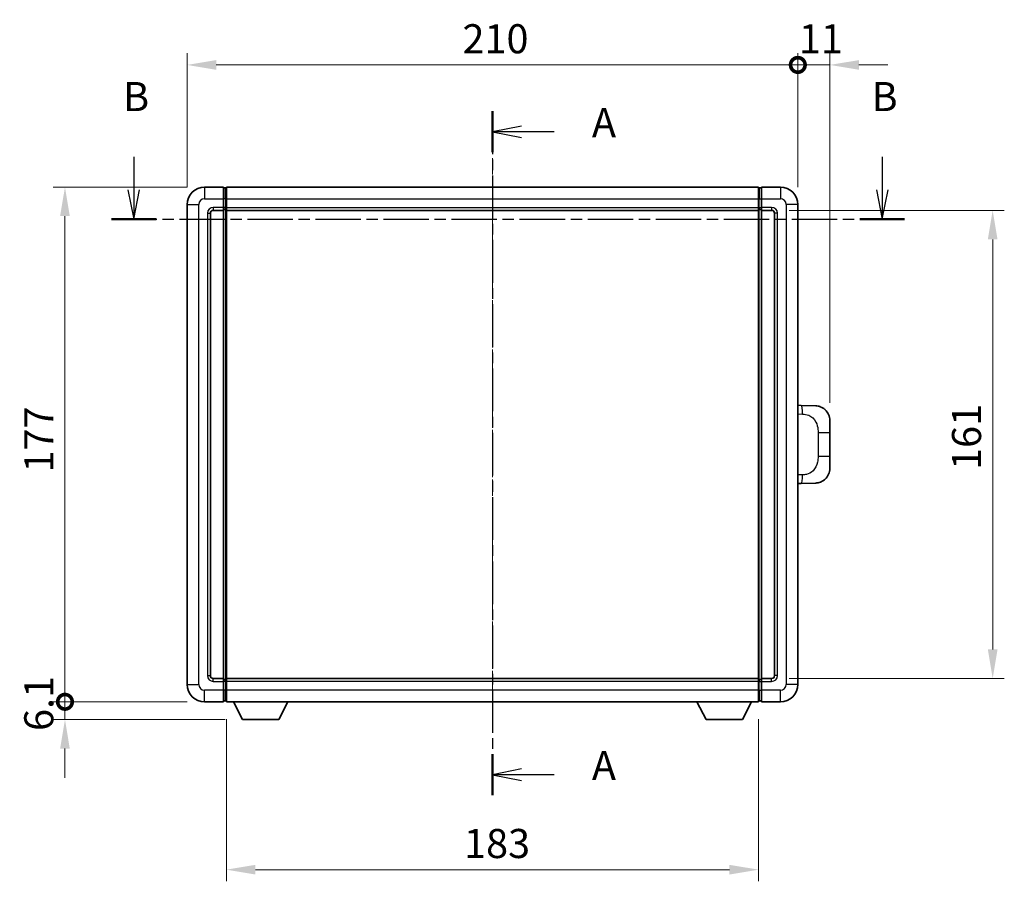
# Model space of a CAD drawing. Units: millimetres. Extents: x 43 to 9106, y 33 to 1157.
# Drawn here: x 2036 to 2374, y 415 to 712 of the extents above; entities that cross this region are included whole.
import ezdxf

# ---------------------------------------------------------------- set-up
doc = ezdxf.new("R2010")
doc.units = ezdxf.units.MM
doc.linetypes.add('CHAIN', pattern=[0.3543, 0.2362, -0.0295, 0.0591, -0.0295])
doc.layers.add('Centerline (ISO)', color=7, linetype='Continuous', lineweight=18, true_color=0x80ffff)
for name, color, linetype, lineweight in [('Dimension (ISO)', 7, 'Continuous', 18), ('Dimension (ISO) @ 1', 7, 'Continuous', 18), ('Section Line (ISO)', 7, 'CHAIN', 25), ('Visible (ISO)', 7, 'Continuous', 35), ('Visible Narrow (ISO)', 7, 'Continuous', 25)]:
    doc.layers.add(name, color=color, linetype=linetype, lineweight=lineweight)
doc.styles.add('Note Text (TK)', font='MS PGothic.ttf')
doc.dimstyles.new('Default - Method 1b (TK)', dxfattribs={"dimscale": 4, "dimtxt": 2.5, "dimasz": 2.5, "dimexe": 1, "dimexo": 1.5, "dimgap": 1, "dimtad": 1, "dimtoh": 1, "dimrnd": 1e-08, "dimdsep": 46, "dimtxsty": 'Note Text (TK)', "dimcen": 0.09, "dimdle": 5, "dimclrd": 100, "dimclre": 100, "dimclrt": 7, "dimadec": 1, "dimazin": 1, "dimtfac": 1, "dimtmove": 0, "dimatfit": 3, "dimfxl": 0, "dimtolj": 1, "dimlwd": -1, "dimlwe": -1, "dimarcsym": 0})

# ---------------------------------------------------------------- blocks, each defined once
blk = doc.blocks.new('2dTransSection0')
at = {"layer": 'Section Line (ISO)', "linetype": 'CHAIN', "ltscale": 15.599915}
blk.add_line((159.723, 169.668), (159.723, 110.87), dxfattribs=at)
at = {"layer": 'Section Line (ISO)', "linetype": 'Continuous', "lineweight": 50}
for p, q in [((159.723, 169.668), (159.723, 166.141)), ((159.723, 114.397), (159.723, 110.87))]:
    blk.add_line(p, q, dxfattribs=at)
at = {"layer": 'Section Line (ISO)', "linetype": 'Continuous'}
for p, q in [((162.223, 168.404), (159.723, 167.904)), ((162.223, 167.904), (159.723, 167.904)), ((159.723, 167.904), (162.223, 167.404)), ((165.025, 167.904), (162.223, 167.904)), ((162.223, 113.134), (159.723, 112.634)), ((162.223, 112.634), (159.723, 112.634)), ((159.723, 112.634), (162.223, 112.134)), ((165.025, 112.634), (162.223, 112.634))]:
    blk.add_line(p, q, dxfattribs=at)
at = {"layer": 'Section Line (ISO)', "char_height": 2.5, "attachment_point": 7, "style": 'Note Text (TK)'}
for insert in [(168.271, 166.662), (168.271, 111.391)]:
    blk.add_mtext('A', dxfattribs=dict(at, insert=insert))
blk = doc.blocks.new('2dTransSection1')
at = {"layer": 'Section Line (ISO)', "linetype": 'Continuous'}
for p, q in [((128.889, 165.761), (128.889, 162.903)), ((193.231, 165.761), (193.231, 162.903)), ((128.389, 162.903), (128.889, 160.403)), ((128.889, 162.903), (128.889, 160.403)), ((128.889, 160.403), (129.389, 162.903)), ((192.731, 162.903), (193.231, 160.403)), ((193.231, 162.903), (193.231, 160.403)), ((193.231, 160.403), (193.731, 162.903))]:
    blk.add_line(p, q, dxfattribs=at)
at = {"layer": 'Section Line (ISO)', "linetype": 'CHAIN', "ltscale": 16.509287}
blk.add_line((126.965, 160.403), (195.156, 160.403), dxfattribs=at)
at = {"layer": 'Section Line (ISO)', "linetype": 'Continuous', "lineweight": 50}
for p, q in [((126.965, 160.403), (130.814, 160.403)), ((191.306, 160.403), (195.156, 160.403))]:
    blk.add_line(p, q, dxfattribs=at)
at = {"layer": 'Section Line (ISO)', "char_height": 2.5, "attachment_point": 7, "style": 'Note Text (TK)'}
for insert in [(127.97, 168.903), (192.312, 168.903)]:
    blk.add_mtext('B', dxfattribs=dict(at, insert=insert))
blk = doc.blocks.new('_DotSmall')
at = {"color": 0, "linetype": 'ByBlock', "const_width": 0.5}
blk.add_lwpolyline([(-0.0625, 0, 1), (0.0625, 0, 1)], format="xyb", close=True, dxfattribs=at)
blk = doc.blocks.new('*D42')
at = {"layer": 'Defpoints', "color": 0, "transparency": 16777216}
for p in [(2051.11, 654.1), (2099.11, 654.1), (2099.11, 477.1)]:
    blk.add_point(p, dxfattribs=at)
at = {"layer": 'Dimension (ISO)', "color": 100, "transparency": 16777216}
for p, q in [((2093.11, 654.1), (2047.11, 654.1)), ((2051.11, 477.1), (2051.11, 644.1)), ((2093.11, 477.1), (2047.11, 477.1))]:
    blk.add_line(p, q, dxfattribs=at)
blk.add_solid([(2049.44, 644.1), (2052.77, 644.1), (2051.11, 654.1)], dxfattribs=at)
at = {"layer": 'Dimension (ISO)', "color": 100, "transparency": 16777216, "xscale": 10, "yscale": 10, "zscale": 10, "rotation": 270}
blk.add_blockref('_DotSmall', (2051.11, 477.1), dxfattribs=at)
at = {"layer": 'Dimension (ISO)', "color": 7, "transparency": 16777216, "insert": (2042.11, 555.95), "char_height": 10, "attachment_point": 4, "rotation": 90, "style": 'Note Text (TK)'}
blk.add_mtext('\\A1;177', dxfattribs=at)
blk = doc.blocks.new('*D43')
at = {"layer": 'Defpoints', "color": 0, "transparency": 16777216}
for p in [(2051.11, 477.1), (2099.11, 477.1), (2112.16, 471)]:
    blk.add_point(p, dxfattribs=at)
at = {"layer": 'Dimension (ISO)', "color": 100, "transparency": 16777216}
for p, q in [((2051.11, 477.1), (2051.11, 487.1)), ((2093.11, 477.1), (2047.11, 477.1)), ((2051.11, 471), (2051.11, 477.1)), ((2106.16, 471), (2047.11, 471)), ((2051.11, 461), (2051.11, 451))]:
    blk.add_line(p, q, dxfattribs=at)
blk.add_solid([(2049.44, 461), (2052.77, 461), (2051.11, 471)], dxfattribs=at)
at = {"layer": 'Dimension (ISO)', "color": 100, "transparency": 16777216, "xscale": 10, "yscale": 10, "zscale": 10, "rotation": 270}
blk.add_blockref('_DotSmall', (2051.11, 477.1), dxfattribs=at)
at = {"layer": 'Dimension (ISO)', "color": 7, "transparency": 16777216, "insert": (2042.11, 467.06), "char_height": 10, "attachment_point": 4, "rotation": 90, "style": 'Note Text (TK)'}
blk.add_mtext('\\A1;6.1', dxfattribs=at)
blk = doc.blocks.new('*D44')
at = {"layer": 'Defpoints', "color": 0, "transparency": 16777216}
for p in [(2303.11, 696.1), (2093.11, 648.1), (2303.11, 648.1)]:
    blk.add_point(p, dxfattribs=at)
at = {"layer": 'Dimension (ISO)', "color": 100, "transparency": 16777216}
for p, q in [((2093.11, 654.1), (2093.11, 700.1)), ((2303.11, 654.1), (2303.11, 700.1)), ((2103.11, 696.1), (2303.11, 696.1))]:
    blk.add_line(p, q, dxfattribs=at)
blk.add_solid([(2103.11, 697.76), (2103.11, 694.43), (2093.11, 696.1)], dxfattribs=at)
at = {"layer": 'Dimension (ISO)', "color": 100, "transparency": 16777216, "xscale": 10, "yscale": 10, "zscale": 10}
blk.add_blockref('_DotSmall', (2303.11, 696.1), dxfattribs=at)
at = {"layer": 'Dimension (ISO)', "color": 7, "transparency": 16777216, "insert": (2187.78, 705.1), "char_height": 10, "attachment_point": 4, "style": 'Note Text (TK)'}
blk.add_mtext('\\A1;210', dxfattribs=at)
blk = doc.blocks.new('*D45')
at = {"layer": 'Defpoints', "color": 0, "transparency": 16777216}
for p in [(2314.11, 696.1), (2303.11, 648.1), (2314.11, 573.87)]:
    blk.add_point(p, dxfattribs=at)
at = {"layer": 'Dimension (ISO)', "color": 100, "transparency": 16777216}
for p, q in [((2303.11, 654.1), (2303.11, 700.1)), ((2314.11, 579.87), (2314.11, 700.1)), ((2303.11, 696.1), (2293.11, 696.1)), ((2303.11, 696.1), (2314.11, 696.1)), ((2324.11, 696.1), (2334.11, 696.1))]:
    blk.add_line(p, q, dxfattribs=at)
blk.add_solid([(2324.11, 697.76), (2324.11, 694.43), (2314.11, 696.1)], dxfattribs=at)
at = {"layer": 'Dimension (ISO)', "color": 100, "transparency": 16777216, "xscale": 10, "yscale": 10, "zscale": 10}
blk.add_blockref('_DotSmall', (2303.11, 696.1), dxfattribs=at)
at = {"layer": 'Dimension (ISO)', "color": 7, "transparency": 16777216, "insert": (2303.46, 705.1), "char_height": 10, "attachment_point": 4, "style": 'Note Text (TK)'}
blk.add_mtext('\\A1;11', dxfattribs=at)
blk = doc.blocks.new('*D52')
at = {"layer": 'Defpoints', "color": 0, "transparency": 16777216}
for p in [(2294.11, 646.1), (2294.11, 485.1), (2370.11, 485.1)]:
    blk.add_point(p, dxfattribs=at)
at = {"layer": 'Dimension (ISO)', "color": 100, "transparency": 16777216}
for p, q in [((2300.11, 646.1), (2374.11, 646.1)), ((2370.11, 636.1), (2370.11, 495.1)), ((2300.11, 485.1), (2374.11, 485.1))]:
    blk.add_line(p, q, dxfattribs=at)
for points in [[(2368.44, 636.1), (2371.77, 636.1), (2370.11, 646.1)], [(2368.44, 495.1), (2371.77, 495.1), (2370.11, 485.1)]]:
    blk.add_solid(points, dxfattribs=at)
at = {"layer": 'Dimension (ISO)', "color": 7, "transparency": 16777216, "insert": (2361.11, 556.82), "char_height": 10, "attachment_point": 4, "rotation": 90, "style": 'Note Text (TK)'}
blk.add_mtext('\\A1;161', dxfattribs=at)
blk = doc.blocks.new('*D53')
at = {"layer": 'Defpoints', "color": 0, "transparency": 16777216}
for p in [(2106.61, 477.1), (2289.61, 477.1), (2106.61, 419.37)]:
    blk.add_point(p, dxfattribs=at)
at = {"layer": 'Dimension (ISO)', "color": 100, "transparency": 16777216}
for p, q in [((2106.61, 471.1), (2106.61, 415.37)), ((2289.61, 471.1), (2289.61, 415.37)), ((2279.61, 419.37), (2116.61, 419.37))]:
    blk.add_line(p, q, dxfattribs=at)
for points in [[(2116.61, 421.03), (2116.61, 417.7), (2106.61, 419.37)], [(2279.61, 421.03), (2279.61, 417.7), (2289.61, 419.37)]]:
    blk.add_solid(points, dxfattribs=at)
at = {"layer": 'Dimension (ISO)', "color": 7, "transparency": 16777216, "insert": (2188.33, 428.37), "char_height": 10, "attachment_point": 4, "style": 'Note Text (TK)'}
blk.add_mtext('\\A1;183', dxfattribs=at)

msp = doc.modelspace()

# ---------------------------------------------------------------- linework, layer by layer
at = {"layer": 'Centerline (ISO)', "linetype": 'CHAIN', "ltscale": 23.990969}
msp.add_line((2198.1055, 664.0958), (2198.1055, 467.0958), dxfattribs=at)
at = {"layer": 'Visible (ISO)'}
for p, q in [((2105.6055, 654.0958), (2099.1055, 654.0958)), ((2105.6055, 654.0958), (2105.6055, 650.0958)), ((2106.3555, 653.7958), (2105.6055, 653.7958)), ((2106.6055, 654.0958), (2289.6055, 654.0958)), ((2106.6055, 650.0958), (2106.6055, 654.0958)), ((2289.6055, 654.0958), (2289.6055, 650.0958)), ((2289.8555, 653.7958), (2290.6055, 653.7958)), ((2290.6055, 650.0958), (2290.6055, 654.0958)), ((2297.1055, 654.0958), (2290.6055, 654.0958)), ((2105.6055, 647.0958), (2105.6055, 650.0958)), ((2106.6055, 650.0958), (2106.6055, 647.0958)), ((2289.6055, 647.0958), (2289.6055, 650.0958)), ((2290.6055, 650.0958), (2290.6055, 647.0958)), ((2093.1055, 648.0958), (2093.1055, 483.0958)), ((2105.6055, 647.0958), (2105.6055, 646.0958)), ((2106.6055, 646.0958), (2106.6055, 647.0958)), ((2289.6055, 647.0958), (2289.6055, 646.0958)), ((2290.6055, 646.0958), (2290.6055, 647.0958)), ((2303.1055, 483.0958), (2303.1055, 648.0958)), ((2101.1055, 486.0958), (2101.1055, 645.0958)), ((2102.1055, 646.0958), (2105.6055, 646.0958)), ((2106.3555, 646.3958), (2105.6055, 646.3958)), ((2105.6055, 485.0958), (2105.6055, 646.0958)), ((2106.6055, 646.0958), (2289.6055, 646.0958)), ((2106.6055, 485.0958), (2106.6055, 646.0958)), ((2289.6055, 646.0958), (2289.6055, 485.0958)), ((2289.8555, 646.3958), (2290.6055, 646.3958)), ((2290.6055, 646.0958), (2290.6055, 485.0958)), ((2290.6055, 646.0958), (2294.1055, 646.0958)), ((2295.1055, 645.0958), (2295.1055, 486.0958)), ((2304.233, 579.039), (2303.1055, 579.0783)), ((2309.28, 578.8627), (2304.233, 579.039)), ((2314.1055, 573.8658), (2314.1055, 569.7332)), ((2314.1055, 561.4585), (2314.1055, 569.7332)), ((2314.1055, 561.4585), (2314.1055, 557.3258)), ((2303.1055, 552.1133), (2304.233, 552.1526)), ((2304.233, 552.1526), (2309.28, 552.3289)), ((2105.6055, 485.0958), (2102.1055, 485.0958)), ((2105.6055, 485.0958), (2105.6055, 484.0958)), ((2106.3555, 484.7958), (2105.6055, 484.7958)), ((2289.6055, 485.0958), (2106.6055, 485.0958)), ((2106.6055, 484.0958), (2106.6055, 485.0958)), ((2289.6055, 485.0958), (2289.6055, 484.0958)), ((2289.8555, 484.7958), (2290.6055, 484.7958)), ((2290.6055, 484.0958), (2290.6055, 485.0958)), ((2294.1055, 485.0958), (2290.6055, 485.0958)), ((2105.6055, 481.0958), (2105.6055, 484.0958)), ((2105.6055, 481.0958), (2105.6055, 477.0958)), ((2106.6055, 484.0958), (2106.6055, 481.0958)), ((2106.6055, 477.0958), (2106.6055, 481.0958)), ((2289.6055, 481.0958), (2289.6055, 484.0958)), ((2289.6055, 481.0958), (2289.6055, 477.0958)), ((2290.6055, 484.0958), (2290.6055, 481.0958)), ((2290.6055, 477.0958), (2290.6055, 481.0958)), ((2106.3555, 477.3958), (2105.6055, 477.3958)), ((2289.8555, 477.3958), (2290.6055, 477.3958)), ((2099.1055, 477.0958), (2105.6055, 477.0958)), ((2289.6055, 477.0958), (2106.6055, 477.0958)), ((2112.1555, 470.9958), (2109.0171, 477.0958)), ((2124.6555, 470.9958), (2127.7939, 477.0958)), ((2271.5555, 470.9958), (2268.4171, 477.0958)), ((2284.0555, 470.9958), (2287.1939, 477.0958)), ((2290.6055, 477.0958), (2297.1055, 477.0958)), ((2112.1555, 470.9958), (2124.6555, 470.9958)), ((2271.5555, 470.9958), (2284.0555, 470.9958))]:
    msp.add_line(p, q, dxfattribs=at)
for centre, radius, start, end in [((2099.1055, 648.0958), 6, 90, 180), ((2106.3555, 653.5458), 0.25, 0, 90), ((2289.8555, 653.5458), 0.25, 90, 180), ((2297.1055, 648.0958), 6, 0, 90), ((2102.1055, 645.0958), 1, 90, 180), ((2106.3555, 646.6458), 0.25, 270, 0), ((2289.8555, 646.6458), 0.25, 180, 270), ((2294.1055, 645.0958), 1, 0, 90), ((2309.1055, 573.8658), 5, 0, 47.002979), ((2309.1055, 557.3258), 5, 312.997021, 0), ((2102.1055, 486.0958), 1, 180, 270), ((2106.3555, 484.5458), 0.25, 0, 90), ((2289.8555, 484.5458), 0.25, 90, 180), ((2294.1055, 486.0958), 1, 270, 0), ((2099.1055, 483.0958), 6, 180, 270), ((2297.1055, 483.0958), 6, 270, 0), ((2106.3555, 477.6458), 0.25, 270, 0), ((2289.8555, 477.6458), 0.25, 180, 270)]:
    msp.add_arc(centre, radius, start, end, dxfattribs=at)
for points, knots in [([(2309.28, 578.8627), (2309.5357, 578.8538), (2309.7932, 578.8249), (2310.2218, 578.7429), (2310.3971, 578.6995), (2310.6275, 578.6289), (2310.6848, 578.6102), (2310.9602, 578.5149), (2311.1756, 578.4232), (2311.5511, 578.2311), (2311.7148, 578.1352), (2311.9875, 577.9541), (2312.1007, 577.8717), (2312.2626, 577.7437), (2312.3162, 577.6993), (2312.3933, 577.633), (2312.4187, 577.6107), (2312.468, 577.5665), (2312.4915, 577.5449), (2312.5153, 577.5227)], [0, 0, 0, 0, 0.078120947, 0.078120947, 0.13297333, 0.13297333, 0.151232575, 0.151232575, 0.221140313, 0.221140313, 0.277761151, 0.277761151, 0.320245644, 0.320245644, 0.342263645, 0.342263645, 0.35346824, 0.35346824, 0.364744749, 0.364744749, 0.364744749, 0.364744749]), ([(2312.5153, 553.6689), (2312.4945, 553.6494), (2312.474, 553.6307), (2312.4306, 553.5916), (2312.4081, 553.5716), (2312.3396, 553.5121), (2312.2915, 553.4718), (2312.1468, 553.3552), (2312.0452, 553.2792), (2311.8017, 553.1116), (2311.6561, 553.0218), (2311.296, 552.8246), (2311.0751, 552.7238), (2310.5943, 552.5447), (2310.3303, 552.4706), (2309.806, 552.3682), (2309.5421, 552.338), (2309.28, 552.3289)], [0, 0, 0, 0, 0.010414368, 0.010414368, 0.020739711, 0.020739711, 0.040939644, 0.040939644, 0.079734413, 0.079734413, 0.130964325, 0.130964325, 0.203039647, 0.203039647, 0.286099518, 0.286099518, 0.36662243, 0.36662243, 0.36662243, 0.36662243])]:
    msp.add_open_spline(points, degree=3, knots=knots, dxfattribs=at)
at = {"layer": 'Visible Narrow (ISO)'}
for p, q in [((2099.1055, 654.0958), (2099.1055, 650.0958)), ((2106.3555, 650.0958), (2106.3555, 653.7958)), ((2289.8555, 653.7958), (2289.8555, 650.0958)), ((2297.1055, 654.0958), (2297.1055, 650.0958)), ((2099.1055, 650.0958), (2105.6055, 650.0958)), ((2106.3555, 650.0958), (2105.6055, 650.0958)), ((2106.6055, 650.0958), (2106.3555, 650.0958)), ((2106.3555, 650.0958), (2106.3555, 647.0958)), ((2106.6055, 650.0958), (2289.6055, 650.0958)), ((2289.6055, 650.0958), (2289.8555, 650.0958)), ((2289.8555, 647.0958), (2289.8555, 650.0958)), ((2289.8555, 650.0958), (2290.6055, 650.0958)), ((2290.6055, 650.0958), (2297.1055, 650.0958)), ((2093.1055, 648.0958), (2097.1055, 648.0958)), ((2097.1055, 483.0958), (2097.1055, 648.0958)), ((2105.6055, 647.0958), (2102.1055, 647.0958)), ((2102.1055, 647.0958), (2102.1055, 646.0958)), ((2106.3555, 647.0958), (2105.6055, 647.0958)), ((2106.6055, 647.0958), (2106.3555, 647.0958)), ((2106.3555, 646.3958), (2106.3555, 647.0958)), ((2106.6055, 647.0958), (2289.6055, 647.0958)), ((2289.6055, 647.0958), (2289.8555, 647.0958)), ((2289.8555, 647.0958), (2289.8555, 646.3958)), ((2289.8555, 647.0958), (2290.6055, 647.0958)), ((2294.1055, 647.0958), (2290.6055, 647.0958)), ((2294.1055, 647.0958), (2294.1055, 646.0958)), ((2299.1055, 648.0958), (2299.1055, 483.0958)), ((2303.1055, 648.0958), (2299.1055, 648.0958)), ((2100.1055, 645.0958), (2100.1055, 486.0958)), ((2100.1055, 645.0958), (2101.1055, 645.0958)), ((2106.3555, 646.3958), (2106.3555, 484.7958)), ((2289.8555, 484.7958), (2289.8555, 646.3958)), ((2296.1055, 645.0958), (2295.1055, 645.0958)), ((2296.1055, 486.0958), (2296.1055, 645.0958)), ((2303.1055, 576.0965), (2304.7007, 576.0408)), ((2310.0596, 569.7332), (2314.1055, 569.7332)), ((2310.0596, 569.7332), (2310.0596, 561.4585)), ((2314.1055, 561.4585), (2310.0596, 561.4585)), ((2304.7007, 555.1508), (2303.1055, 555.0951)), ((2100.1055, 486.0958), (2101.1055, 486.0958)), ((2102.1055, 484.0958), (2102.1055, 485.0958)), ((2106.3555, 484.0958), (2106.3555, 484.7958)), ((2289.8555, 484.7958), (2289.8555, 484.0958)), ((2294.1055, 484.0958), (2294.1055, 485.0958)), ((2296.1055, 486.0958), (2295.1055, 486.0958)), ((2093.1055, 483.0958), (2097.1055, 483.0958)), ((2105.6055, 481.0958), (2099.1055, 481.0958)), ((2099.1055, 477.0958), (2099.1055, 481.0958)), ((2102.1055, 484.0958), (2105.6055, 484.0958)), ((2106.3555, 484.0958), (2105.6055, 484.0958)), ((2106.3555, 481.0958), (2105.6055, 481.0958)), ((2106.6055, 484.0958), (2106.3555, 484.0958)), ((2106.3555, 484.0958), (2106.3555, 481.0958)), ((2106.6055, 481.0958), (2106.3555, 481.0958)), ((2106.3555, 477.3958), (2106.3555, 481.0958)), ((2289.6055, 484.0958), (2106.6055, 484.0958)), ((2289.6055, 481.0958), (2106.6055, 481.0958)), ((2289.6055, 484.0958), (2289.8555, 484.0958)), ((2289.6055, 481.0958), (2289.8555, 481.0958)), ((2289.8555, 481.0958), (2289.8555, 484.0958)), ((2289.8555, 484.0958), (2290.6055, 484.0958)), ((2289.8555, 481.0958), (2289.8555, 477.3958)), ((2289.8555, 481.0958), (2290.6055, 481.0958)), ((2290.6055, 484.0958), (2294.1055, 484.0958)), ((2297.1055, 481.0958), (2290.6055, 481.0958)), ((2297.1055, 477.0958), (2297.1055, 481.0958)), ((2303.1055, 483.0958), (2299.1055, 483.0958))]:
    msp.add_line(p, q, dxfattribs=at)
for centre, start, end in [((2099.1055, 648.0958), 90, 180), ((2297.1055, 648.0958), 0, 90), ((2102.1055, 645.0958), 90, 180), ((2294.1055, 645.0958), 0, 90), ((2102.1055, 486.0958), 180, 270), ((2294.1055, 486.0958), 270, 0), ((2099.1055, 483.0958), 180, 270), ((2297.1055, 483.0958), 270, 0)]:
    msp.add_arc(centre, 2, start, end, dxfattribs=at)
for centre, major_axis, start_param, end_param in [((2304.1283, 576.0408), (0.1047, 2.9982), 4.71904817, 6.28318531), ((2304.1283, 555.1508), (0.1047, -2.9982), 0, 1.56413714)]:
    msp.add_ellipse(centre, major_axis=major_axis, ratio=0.19069699, start_param=start_param, end_param=end_param, dxfattribs=at)
for points, knots in [([(2304.7007, 576.0408), (2305.4077, 576.0161), (2306.1781, 575.9526), (2306.9169, 575.6278), (2307.883, 575.203), (2308.7793, 574.3369), (2309.3295, 573.2848), (2309.75, 572.4808), (2309.9644, 571.5897), (2310.0287, 570.7848), (2310.0583, 570.4159), (2310.0596, 570.0633), (2310.0596, 569.7332)], [0, 0, 0, 0, 0.26559079, 0.26559079, 0.26559079, 0.61290113, 0.61290113, 0.61290113, 0.8783338, 0.8783338, 0.8783338, 1, 1, 1, 1]), ([(2310.0596, 561.4585), (2310.0596, 560.862), (2310.0467, 560.1927), (2309.8962, 559.4897), (2309.6671, 558.4185), (2309.1193, 557.324), (2308.3251, 556.5351), (2307.6565, 555.8709), (2306.8503, 555.4565), (2306.0524, 555.2864), (2305.5906, 555.1879), (2305.1351, 555.166), (2304.7007, 555.1508)], [0, 0, 0, 0, 0.21983104, 0.21983104, 0.21983104, 0.55477785, 0.55477785, 0.55477785, 0.83679083, 0.83679083, 0.83679083, 1, 1, 1, 1])]:
    msp.add_open_spline(points, degree=3, knots=knots, dxfattribs=at)

# ---------------------------------------------------------------- block references
at = {"layer": 'Section Line (ISO)', "xscale": 4, "yscale": 4, "zscale": 4}
for name in ['2dTransSection1', '2dTransSection0']:
    msp.add_blockref(name, (1559.2133, 1.483), dxfattribs=at)

# ---------------------------------------------------------------- dimensions: what is measured, and where the dimension line sits
at = {"layer": 'Dimension (ISO) @ 1', "color": 100, "true_color": 0x00ff3f}
for base, p1, p2, angle, override, picture, middle in [((2303.1055, 696.0958), (2093.1055, 648.0958), (2303.1055, 648.0958), 180, {"dimscale": 1, "dimtxt": 10, "dimasz": 10, "dimexe": 4, "dimexo": 6, "dimgap": 4, "dimtoh": 0, "dimdec": 2, "dimblk2": 'DotSmall', "dimsah": 1, "dimcen": 0.36, "dimdle": 0, "dimtol": 0, "dimlim": 0, "dimtp": 0, "dimtm": 0, "dimtdec": 2, "dimtix": 0, "dimtofl": 0, "dimtmove": 0, "dimatfit": 1}, '*D44', (2198.0655, 696.0958)), ((2314.1055, 696.0958), (2303.1055, 648.0958), (2314.1055, 573.8658), 180, {"dimscale": 1, "dimtxt": 10, "dimasz": 10, "dimexe": 4, "dimexo": 6, "dimgap": 4, "dimtoh": 0, "dimdec": 2, "dimblk1": 'DotSmall', "dimsah": 1, "dimcen": 0.36, "dimdle": 0, "dimtol": 0, "dimlim": 0, "dimtp": 0, "dimtm": 0, "dimtdec": 2, "dimtix": 0, "dimtofl": 1, "dimtmove": 0, "dimatfit": 1}, '*D45', (2308.6055, 696.0958)), ((2051.1055, 654.0958), (2099.1055, 477.0958), (2099.1055, 654.0958), 90, {"dimscale": 1, "dimtxt": 10, "dimasz": 10, "dimexe": 4, "dimexo": 6, "dimgap": 4, "dimtoh": 0, "dimdec": 2, "dimblk1": 'DotSmall', "dimsah": 1, "dimcen": 0.36, "dimdle": 0, "dimtol": 0, "dimlim": 0, "dimtp": 0, "dimtm": 0, "dimtdec": 2, "dimtix": 0, "dimtofl": 0, "dimtmove": 0, "dimatfit": 1}, '*D42', (2051.1055, 565.6358)), ((2370.1055, 485.0958), (2294.1055, 646.0958), (2294.1055, 485.0958), 270, {"dimscale": 1, "dimtxt": 10, "dimasz": 10, "dimexe": 4, "dimexo": 6, "dimgap": 4, "dimtoh": 0, "dimdec": 2, "dimcen": 0.36, "dimtol": 0, "dimlim": 0, "dimtp": 0, "dimtm": 0, "dimtdec": 2, "dimtix": 0, "dimtofl": 0, "dimtmove": 0, "dimatfit": 1}, '*D52', (2370.1055, 565.5958)), ((2051.1055, 477.0958), (2112.1555, 470.9958), (2099.1055, 477.0958), 90, {"dimscale": 1, "dimtxt": 10, "dimasz": 10, "dimexe": 4, "dimexo": 6, "dimgap": 4, "dimtoh": 0, "dimdec": 2, "dimblk2": 'DotSmall', "dimsah": 1, "dimcen": 0.36, "dimdle": 0, "dimtol": 0, "dimlim": 0, "dimtp": 0, "dimtm": 0, "dimtdec": 2, "dimtix": 0, "dimtofl": 1, "dimtmove": 0, "dimatfit": 1}, '*D43', (2051.1055, 474.0458)), ((2106.6055, 419.3679), (2289.6055, 477.0958), (2106.6055, 477.0958), 180, {"dimscale": 1, "dimtxt": 10, "dimasz": 10, "dimexe": 4, "dimexo": 6, "dimgap": 4, "dimtoh": 0, "dimdec": 2, "dimcen": 0.36, "dimtol": 0, "dimlim": 0, "dimtp": 0, "dimtm": 0, "dimtdec": 2, "dimtix": 0, "dimtofl": 0, "dimtmove": 0, "dimatfit": 1}, '*D53', (2198.1055, 419.3679))]:
    dim = msp.add_linear_dim(base=base, p1=p1, p2=p2, angle=angle, dimstyle='Default - Method 1b (TK)', override=override, dxfattribs=at)
    dim.commit()
    dim.dimension.update_dxf_attribs({"geometry": picture, "text_midpoint": middle, "dimtype": 128})

doc.saveas('drawing.dxf')
